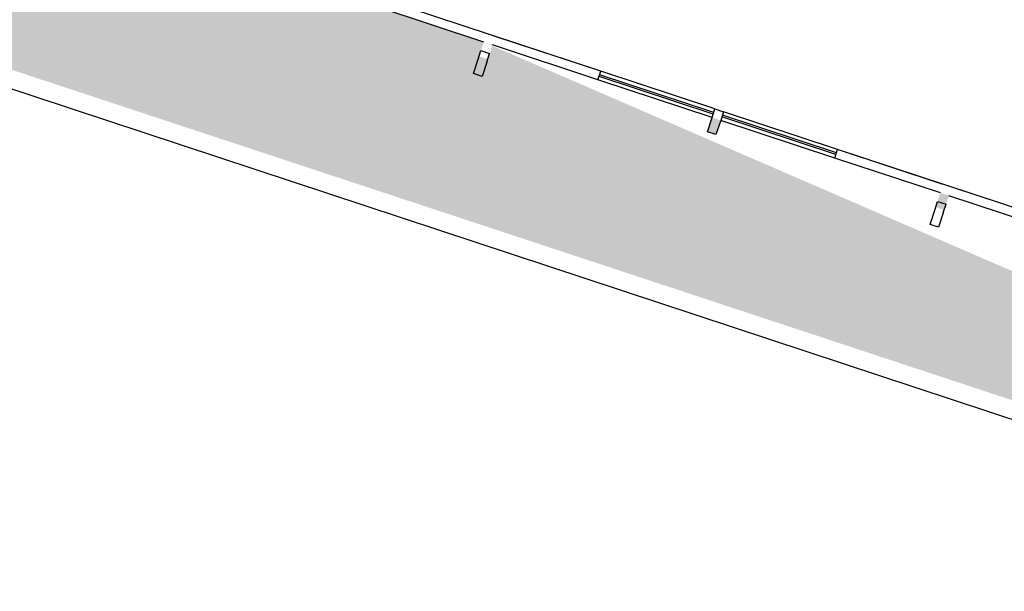
# Model space of a CAD drawing. Extents: x -16 to 820, y -72 to 531.
# Drawn here: x 322 to 339, y 226 to 236 of the extents above; entities that cross this region are included whole.
import ezdxf

# ---------------------------------------------------------------- set-up
doc = ezdxf.new("R2010")
doc.units = 0
doc.header["$MEASUREMENT"] = 0
doc.layers.add('ARQ - PLANTA BAIXA', color=250, linetype='CONTINUOUS')

msp = doc.modelspace()

# ---------------------------------------------------------------- hatches: boundary and pattern name
at = {"layer": 'ARQ - PLANTA BAIXA'}
h = msp.add_hatch(dxfattribs=at)
h.set_pattern_fill('AR-SAND', color=256, scale=0.3, style=0)
h.set_pattern_definition([(37.5, (-330603.70685, -8964539.21986), (-0.018898007433, 0.578047130704), [0, -0.456, 0, -0.51, 0, -0.4875]), (7.5, (-330603.70685, -8964539.21986), (0.53093301158, 0.84664381957), [0, -0.246, 0, -0.411, 0, -0.1575]), (327.5, (-330604.07585, -8964539.21986), (0.934242558525, 0.00169771606), [0, -0.15, 0, -0.54, 0, -0.705]), (317.5, (-330604.07585, -8964539.2199), (0.90183798137, 0.26330266948), [0, -0.075, 0, -0.354, 0, -0.405])])
edge = h.paths.add_edge_path()
edge.add_line((321.516, 235.336), (322.347, 237.852))
edge.add_line((322.489, 237.805), (322.347, 237.852))
edge.add_line((322.568, 238.042), (322.489, 237.805))
edge.add_line((326.224, 236.835), (324.324, 237.462))
edge.add_line((324.324, 237.462), (322.568, 238.042))
edge.add_line((326.366, 236.788), (326.288, 236.551))
edge.add_line((326.288, 236.551), (326.145, 236.598))
edge.add_line((326.145, 236.598), (326.224, 236.835))
edge.add_line((321.516, 235.336), (359.67, 222.737))
edge.add_line((330.022, 235.581), (328.265, 236.161))
edge.add_line((328.265, 236.161), (326.366, 236.788))
edge.add_line((330.164, 235.534), (330.086, 235.297))
edge.add_line((330.086, 235.297), (329.943, 235.344))
edge.add_line((329.943, 235.344), (330.022, 235.581))
edge.add_line((333.82, 234.327), (331.921, 234.954))
edge.add_line((331.921, 234.954), (330.164, 235.534))
edge.add_line((333.963, 234.28), (333.884, 234.042))
edge.add_line((333.884, 234.042), (333.742, 234.089))
edge.add_line((333.742, 234.089), (333.82, 234.327))
edge.add_line((337.618, 233.073), (335.862, 233.653))
edge.add_line((335.862, 233.653), (333.963, 234.28))
edge.add_line((337.761, 233.026), (337.682, 232.788))
edge.add_line((337.682, 232.788), (337.54, 232.835))
edge.add_line((337.54, 232.835), (337.618, 233.073))
edge.add_line((341.559, 231.771), (341.481, 231.534))
edge.add_line((341.481, 231.534), (341.338, 231.581))
edge.add_line((341.338, 231.581), (341.417, 231.818))
edge.add_line((341.417, 231.818), (339.518, 232.445))
edge.add_line((339.518, 232.445), (337.761, 233.026))
edge.add_line((345.215, 230.564), (343.458, 231.144))
edge.add_line((343.458, 231.144), (341.559, 231.771))
edge.add_line((345.357, 230.517), (345.279, 230.28))
edge.add_line((345.279, 230.28), (345.137, 230.327))
edge.add_line((345.137, 230.327), (345.215, 230.564))
edge.add_line((349.013, 229.31), (347.114, 229.937))
edge.add_line((347.114, 229.937), (345.357, 230.517))
edge.add_line((349.077, 229.025), (348.935, 229.073))
edge.add_line((348.935, 229.073), (349.013, 229.31))
edge.add_line((349.327, 229.206), (349.248, 228.969))
edge.add_line((349.248, 228.969), (349.106, 229.016))
edge.add_line((351.226, 228.579), (349.327, 229.206))
edge.add_line((349.077, 229.025), (349.106, 229.016))
edge.add_line((352.982, 227.999), (351.226, 228.579))
edge.add_line((353.125, 227.952), (353.046, 227.715))
edge.add_line((353.046, 227.715), (352.904, 227.762))
edge.add_line((352.904, 227.762), (352.982, 227.999))
edge.add_line((356.781, 226.745), (353.125, 227.952))
edge.add_line((356.923, 226.698), (356.845, 226.461))
edge.add_line((356.845, 226.461), (356.702, 226.508))
edge.add_line((356.702, 226.508), (356.781, 226.745))
edge.add_line((360.579, 225.491), (356.923, 226.698))
edge.add_line((359.576, 222.452), (360.501, 225.253))
edge.add_line((360.501, 225.253), (360.579, 225.491))

# ---------------------------------------------------------------- linework, layer by layer
for p, q in [((331.968, 235.096, 377.691), (328.312, 236.304, 377.691)), ((330.022, 235.581, 377.691), (328.265, 236.161, 377.691)), ((331.968, 235.096, 377.691), (330.211, 235.676, 377.691)), ((329.928, 235.296, 377.691), (329.975, 235.439, 377.691)), ((329.975, 235.439, 377.691), (330.117, 235.392, 377.691)), ((331.921, 234.954, 377.691), (330.164, 235.534, 377.691)), ((329.849, 235.059, 377.691), (329.928, 235.296, 377.691)), ((330.07, 235.249, 377.691), (330.117, 235.392, 377.691)), ((330.07, 235.249, 377.691), (329.992, 235.012, 377.691)), ((331.921, 234.954, 377.691), (331.968, 235.096, 377.691)), ((333.867, 234.469, 377.691), (331.968, 235.096, 377.691)), ((321.422, 235.051, 377.691), (359.576, 222.452, 377.691)), ((329.992, 235.012, 377.691), (329.849, 235.059, 377.691)), ((333.82, 234.327, 377.691), (331.921, 234.954, 377.691)), ((333.839, 234.384, 377.691), (331.94, 235.011, 377.691)), ((333.848, 234.412, 377.691), (331.949, 235.039, 377.691)), ((333.82, 234.327, 377.691), (333.867, 234.469, 377.691)), ((333.867, 234.469, 377.691), (334.01, 234.422, 377.691)), ((333.742, 234.089, 377.691), (333.82, 234.327, 377.691)), ((333.963, 234.28, 377.691), (333.884, 234.042, 377.691)), ((334.01, 234.422, 377.691), (333.963, 234.28, 377.691)), ((335.862, 233.653, 377.691), (333.963, 234.28, 377.691)), ((335.88, 233.71, 377.691), (333.981, 234.337, 377.691)), ((335.89, 233.738, 377.691), (333.991, 234.365, 377.691)), ((335.909, 233.795, 377.691), (334.01, 234.422, 377.691)), ((333.884, 234.042, 377.691), (333.742, 234.089, 377.691)), ((335.862, 233.653, 377.691), (335.909, 233.795, 377.691)), ((339.565, 232.588, 377.691), (335.909, 233.795, 377.691)), ((337.665, 233.215, 377.691), (335.909, 233.795, 377.691)), ((337.618, 233.073, 377.691), (335.862, 233.653, 377.691)), ((339.565, 232.588, 377.691), (337.808, 233.168, 377.691)), ((339.518, 232.445, 377.691), (337.761, 233.026, 377.691)), ((337.524, 232.788, 377.691), (337.571, 232.93, 377.691)), ((337.571, 232.93, 377.691), (337.714, 232.883, 377.691)), ((337.667, 232.741, 377.691), (337.714, 232.883, 377.691)), ((337.446, 232.55, 377.691), (337.524, 232.788, 377.691)), ((337.667, 232.741, 377.691), (337.588, 232.503, 377.691)), ((337.588, 232.503, 377.691), (337.446, 232.55, 377.691))]:
    msp.add_line(p, q, dxfattribs=at)

doc.saveas('drawing.dxf')
